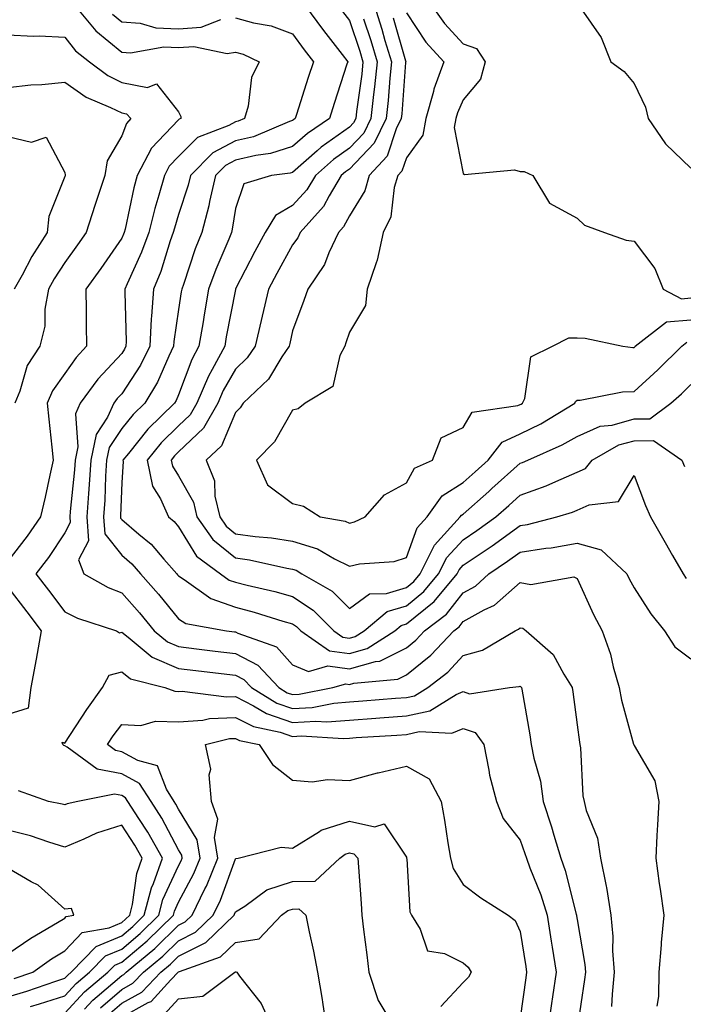
# Model space of a CAD drawing. Units: inches. Extents: x 963203 to 965843, y 7266218 to 7268858.
# Drawn here: x 963630 to 963747, y 7267976 to 7268149 of the extents above; entities that cross this region are included whole.
import ezdxf

# ---------------------------------------------------------------- set-up
doc = ezdxf.new("R2010")
doc.units = ezdxf.units.IN
doc.header["$MEASUREMENT"] = 0
doc.layers.add('Contour_96327266', color=7, linetype='Continuous', true_color=0x9c1293)

msp = doc.modelspace()

# ---------------------------------------------------------------- linework, layer by layer
at = {"layer": 'Contour_96327266'}
for points in [[(963639.7, 7268151.92, 3156), (963643.48, 7268147.35, 3156), (963648.05, 7268143.61, 3156), (963649.62, 7268143.49, 3156), (963655.45, 7268144.52, 3156), (963658.05, 7268144.39, 3156), (963660.72, 7268144.59, 3156), (963666.58, 7268143.39, 3156), (963668.05, 7268143.6, 3156), (963669.36, 7268143.23, 3156), (963672.2, 7268141.92, 3156), (963670.85, 7268139.12, 3156), (963670.25, 7268134.12, 3156), (963669.6, 7268131.92, 3156), (963668.51, 7268131.46, 3156), (963668.05, 7268131.35, 3156), (963666.84, 7268130.71, 3156), (963661.35, 7268128.62, 3156), (963658.05, 7268125.29, 3156), (963656.4, 7268123.57, 3156), (963655.55, 7268121.92, 3156), (963654.59, 7268118.46, 3156), (963653.85, 7268116.12, 3156), (963652.8, 7268111.92, 3156), (963651.55, 7268108.42, 3156), (963649.01, 7268102.88, 3156), (963648.62, 7268101.92, 3156), (963648.58, 7268101.39, 3156), (963648.85, 7268092.72, 3156), (963648.8, 7268091.92, 3156), (963648.56, 7268091.41, 3156), (963648.05, 7268090.64, 3156), (963643.83, 7268086.14, 3156), (963640.77, 7268081.92, 3156), (963639.92, 7268080.05, 3156), (963640.34, 7268074.21, 3156), (963639.86, 7268071.92, 3156), (963639.75, 7268070.22, 3156), (963639, 7268062.87, 3156), (963638.94, 7268061.92, 3156), (963639.01, 7268060.96, 3156), (963638.05, 7268059.1, 3156), (963635.16, 7268054.81, 3156), (963632.94, 7268051.92, 3156), (963635.17, 7268049.04, 3156), (963638.05, 7268045.25, 3156), (963640.27, 7268044.14, 3156), (963647.13, 7268041.92, 3156), (963647.69, 7268041.56, 3156), (963648.05, 7268041.66, 3156), (963649.2, 7268040.77, 3156), (963653.39, 7268037.26, 3156), (963658.05, 7268035.28, 3156), (963661.06, 7268034.93, 3156), (963665.55, 7268034.42, 3156), (963668.05, 7268034.13, 3156), (963669.5, 7268033.37, 3156), (963670.84, 7268031.92, 3156), (963675.32, 7268029.19, 3156), (963678.05, 7268028.25, 3156), (963681.53, 7268028.44, 3156), (963685.33, 7268029.2, 3156), (963688.05, 7268029.4, 3156), (963690.4, 7268029.57, 3156), (963696.17, 7268030.04, 3156), (963698.05, 7268030.18, 3156), (963699.49, 7268030.48, 3156), (963701.82, 7268031.92, 3156), (963705.32, 7268034.65, 3156), (963708.05, 7268037.58, 3156), (963711.44, 7268038.53, 3156), (963717.17, 7268041.92, 3156), (963717.77, 7268042.2, 3156), (963718.05, 7268042.45, 3156), (963718.49, 7268042.36, 3156), (963719.11, 7268041.92, 3156), (963723.87, 7268037.74, 3156), (963725.69, 7268034.28, 3156), (963727.18, 7268031.92, 3156), (963727.3, 7268031.17, 3156), (963728.05, 7268025.4, 3156), (963728.46, 7268022.33, 3156), (963728.55, 7268021.92, 3156), (963728.64, 7268021.33, 3156), (963729.06, 7268012.93, 3156), (963729.27, 7268011.92, 3156), (963729.65, 7268010.32, 3156), (963731.62, 7268005.49, 3156), (963732.16, 7268001.92, 3156), (963733.18, 7267997.05, 3156), (963733.2, 7267996.77, 3156), (963733.99, 7267991.92, 3156), (963734.32, 7267988.19, 3156), (963734.29, 7267985.68, 3156), (963734.56, 7267981.92, 3156), (963734.19, 7267978.06, 3156), (963734.08, 7267975.89, 3156)], [(963680.16, 7268151.92, 3158), (963683.52, 7268147.39, 3158), (963686.78, 7268143.19, 3158), (963687.76, 7268141.92, 3158), (963687.62, 7268141.49, 3158), (963685.39, 7268134.58, 3158), (963684.54, 7268131.92, 3158), (963680.67, 7268129.3, 3158), (963678.05, 7268127, 3158), (963674.2, 7268125.77, 3158), (963671.59, 7268125.46, 3158), (963668.05, 7268124.63, 3158), (963666.27, 7268123.7, 3158), (963664.51, 7268121.92, 3158), (963663.49, 7268117.36, 3158), (963663.36, 7268116.61, 3158), (963662.12, 7268111.92, 3158), (963660.96, 7268109.01, 3158), (963658.9, 7268102.77, 3158), (963658.6, 7268101.92, 3158), (963658.52, 7268101.45, 3158), (963658.05, 7268098.38, 3158), (963657.21, 7268092.76, 3158), (963657.16, 7268091.92, 3158), (963656.32, 7268090.19, 3158), (963654.36, 7268085.61, 3158), (963652.09, 7268081.92, 3158), (963650.05, 7268079.92, 3158), (963648.05, 7268077.45, 3158), (963645.87, 7268074.1, 3158), (963645.4, 7268071.92, 3158), (963645.22, 7268069.09, 3158), (963645.08, 7268064.89, 3158), (963644.87, 7268061.92, 3158), (963645.1, 7268058.97, 3158), (963648.05, 7268055.17, 3158), (963649.81, 7268053.68, 3158), (963651.35, 7268051.92, 3158), (963654.5, 7268048.37, 3158), (963658.05, 7268043.99, 3158), (963659.34, 7268043.21, 3158), (963666.46, 7268041.92, 3158), (963667.87, 7268041.74, 3158), (963668.05, 7268041.72, 3158), (963668.47, 7268041.5, 3158), (963675.22, 7268039.09, 3158), (963678.05, 7268035.92, 3158), (963680.89, 7268034.76, 3158), (963684.24, 7268035.73, 3158), (963688.05, 7268035.2, 3158), (963692.64, 7268036.51, 3158), (963693.39, 7268036.58, 3158), (963698.05, 7268038.93, 3158), (963699.7, 7268040.27, 3158), (963701.26, 7268041.92, 3158), (963705.12, 7268044.85, 3158), (963708.05, 7268048.58, 3158), (963710.19, 7268049.78, 3158), (963712.54, 7268051.92, 3158), (963715.84, 7268054.13, 3158), (963718.05, 7268055.72, 3158), (963722.53, 7268056.4, 3158), (963723.49, 7268056.48, 3158), (963728.05, 7268057.32, 3158), (963732.27, 7268056.14, 3158), (963736.76, 7268051.92, 3158), (963737.18, 7268051.05, 3158), (963738.05, 7268049.45, 3158), (963740.99, 7268044.86, 3158), (963743.4, 7268041.92, 3158), (963745.19, 7268039.06, 3158), (963748.05, 7268036.99, 3158)], [(963686.85, 7268150.72, 3159), (963688.05, 7268149.18, 3159), (963689.88, 7268143.75, 3159), (963690.43, 7268141.92, 3159), (963690.21, 7268139.76, 3159), (963689.3, 7268133.17, 3159), (963689.16, 7268131.92, 3159), (963688.79, 7268131.18, 3159), (963688.05, 7268130.4, 3159), (963683.09, 7268126.88, 3159), (963682.38, 7268126.25, 3159), (963678.05, 7268122.44, 3159), (963677.66, 7268122.31, 3159), (963674.34, 7268121.92, 3159), (963669.51, 7268120.46, 3159), (963668.05, 7268116.13, 3159), (963667.48, 7268112.49, 3159), (963667.33, 7268111.92, 3159), (963666.85, 7268110.72, 3159), (963664.56, 7268105.41, 3159), (963663.3, 7268101.92, 3159), (963662.52, 7268097.45, 3159), (963662.34, 7268096.21, 3159), (963661.61, 7268091.92, 3159), (963660.37, 7268089.6, 3159), (963658.05, 7268083.38, 3159), (963657.61, 7268082.36, 3159), (963657.34, 7268081.92, 3159), (963652.64, 7268077.33, 3159), (963649.22, 7268073.09, 3159), (963648.26, 7268071.92, 3159), (963648.3, 7268071.67, 3159), (963648.05, 7268067.97, 3159), (963647.84, 7268062.13, 3159), (963647.84, 7268061.92, 3159), (963647.84, 7268061.71, 3159), (963648.05, 7268061.46, 3159), (963651.08, 7268058.89, 3159), (963653.24, 7268057.11, 3159), (963655.46, 7268054.51, 3159), (963657.73, 7268051.92, 3159), (963657.87, 7268051.74, 3159), (963658.05, 7268051.54, 3159), (963659.04, 7268050.93, 3159), (963663.71, 7268047.58, 3159), (963668.05, 7268046.06, 3159), (963671.33, 7268045.2, 3159), (963676.36, 7268043.61, 3159), (963678.05, 7268043.13, 3159), (963678.78, 7268042.65, 3159), (963679.51, 7268041.92, 3159), (963684.53, 7268038.4, 3159), (963688.05, 7268037.92, 3159), (963691.17, 7268038.8, 3159), (963696.02, 7268041.92, 3159), (963697.13, 7268042.84, 3159), (963698.05, 7268043.12, 3159), (963702.92, 7268047.05, 3159), (963706.95, 7268051.92, 3159), (963707.32, 7268052.65, 3159), (963708.05, 7268053.43, 3159), (963712.76, 7268056.63, 3159), (963713.11, 7268056.86, 3159), (963718.05, 7268060.41, 3159), (963719.36, 7268060.61, 3159), (963724.46, 7268061.92, 3159), (963727.21, 7268062.76, 3159), (963728.05, 7268063.12, 3159), (963730.19, 7268064.06, 3159), (963735.32, 7268064.65, 3159), (963738.05, 7268069.18, 3159), (963740.08, 7268063.95, 3159), (963740.95, 7268061.92, 3159), (963743.53, 7268057.4, 3159), (963744.81, 7268055.16, 3159), (963746.66, 7268051.92, 3159), (963747.22, 7268051.09, 3159)], [(963692.37, 7268151.92, 3161), (963693.74, 7268147.61, 3161), (963694.3, 7268145.67, 3161), (963695.44, 7268141.92, 3161), (963695.14, 7268139.01, 3161), (963694.84, 7268135.13, 3161), (963694.48, 7268131.92, 3161), (963692.37, 7268127.6, 3161), (963688.05, 7268123.06, 3161), (963687.38, 7268122.59, 3161), (963686.62, 7268121.92, 3161), (963684.47, 7268118.34, 3161), (963683.49, 7268116.48, 3161), (963679.42, 7268111.92, 3161), (963678.98, 7268110.99, 3161), (963678.05, 7268109.73, 3161), (963675.28, 7268104.69, 3161), (963673.83, 7268101.92, 3161), (963672.75, 7268097.22, 3161), (963672.55, 7268096.42, 3161), (963671.5, 7268091.92, 3161), (963670.1, 7268089.87, 3161), (963668.05, 7268087.89, 3161), (963665.85, 7268084.12, 3161), (963664.91, 7268081.92, 3161), (963662.44, 7268077.53, 3161), (963658.05, 7268073.34, 3161), (963657.34, 7268072.63, 3161), (963656.74, 7268071.92, 3161), (963656.98, 7268070.85, 3161), (963658.05, 7268069.14, 3161), (963660.65, 7268064.52, 3161), (963661.24, 7268061.92, 3161), (963664.06, 7268057.93, 3161), (963668.05, 7268054.71, 3161), (963670.5, 7268054.37, 3161), (963677.08, 7268052.89, 3161), (963678.05, 7268052.73, 3161), (963678.67, 7268052.54, 3161), (963679.71, 7268051.92, 3161), (963685.01, 7268048.88, 3161), (963688.05, 7268045.83, 3161), (963691.59, 7268048.38, 3161), (963694.59, 7268048.46, 3161), (963698.05, 7268049.53, 3161), (963699.38, 7268050.59, 3161), (963700.47, 7268051.92, 3161), (963702.95, 7268056.82, 3161), (963703, 7268056.97, 3161), (963707.53, 7268061.92, 3161), (963707.75, 7268062.22, 3161), (963708.05, 7268062.41, 3161), (963712.54, 7268066.41, 3161), (963713.08, 7268066.89, 3161), (963718.05, 7268071.34, 3161), (963718.48, 7268071.49, 3161), (963719.38, 7268071.92, 3161), (963725.41, 7268074.56, 3161), (963728.05, 7268076.07, 3161), (963732.11, 7268077.86, 3161), (963734.2, 7268078.07, 3161), (963738.05, 7268079.13, 3161), (963740.8, 7268079.17, 3161), (963744.54, 7268081.92, 3161), (963746.39, 7268083.58, 3161), (963748.05, 7268085.22, 3161)], [(963702.42, 7268151.92, 3164), (963704.74, 7268148.61, 3164), (963708.05, 7268145.08, 3164), (963710.35, 7268144.22, 3164), (963711.91, 7268141.92, 3164), (963711.1, 7268138.87, 3164), (963708.05, 7268135.21, 3164), (963707.03, 7268132.94, 3164), (963706.75, 7268131.92, 3164), (963706.46, 7268130.33, 3164), (963708.05, 7268122.29, 3164), (963708.25, 7268122.12, 3164), (963717.03, 7268122.94, 3164), (963718.05, 7268122.65, 3164), (963718.76, 7268122.63, 3164), (963720.28, 7268121.92, 3164), (963723.18, 7268117.05, 3164), (963728.05, 7268114.43, 3164), (963729.34, 7268113.21, 3164), (963732.86, 7268111.92, 3164), (963736.67, 7268110.54, 3164), (963738.05, 7268110.4, 3164), (963741.73, 7268105.6, 3164), (963743.17, 7268101.92, 3164), (963746.4, 7268100.27, 3164), (963748.05, 7268100.4, 3164)], [(963728.75, 7268151.22, 3165), (963732.3, 7268146.17, 3165), (963734, 7268141.92, 3165), (963736.33, 7268140.2, 3165), (963738.05, 7268138.11, 3165), (963740.04, 7268133.91, 3165), (963740.56, 7268131.92, 3165), (963743.6, 7268127.47, 3165), (963748.05, 7268123.2, 3165)], [(963668.05, 7268149.66, 3157), (963671.19, 7268148.78, 3157), (963674.33, 7268148.2, 3157), (963678.05, 7268146.81, 3157), (963680.13, 7268144, 3157), (963681.73, 7268141.92, 3157), (963680.83, 7268139.14, 3157), (963678.75, 7268132.62, 3157), (963678.53, 7268131.92, 3157), (963678.25, 7268131.72, 3157), (963678.05, 7268131.56, 3157), (963677.52, 7268131.39, 3157), (963671.23, 7268128.74, 3157), (963668.05, 7268127.99, 3157), (963664.08, 7268125.89, 3157), (963660.13, 7268121.92, 3157), (963659.75, 7268120.22, 3157), (963658.05, 7268115.07, 3157), (963657.3, 7268112.67, 3157), (963657.1, 7268111.92, 3157), (963656.59, 7268110.46, 3157), (963654.92, 7268105.05, 3157), (963653.62, 7268101.92, 3157), (963653.31, 7268097.18, 3157), (963653.25, 7268096.72, 3157), (963652.98, 7268091.92, 3157), (963651.37, 7268088.6, 3157), (963648.05, 7268083.55, 3157), (963647.26, 7268082.71, 3157), (963646.68, 7268081.92, 3157), (963645.56, 7268079.43, 3157), (963643.59, 7268076.38, 3157), (963642.63, 7268071.92, 3157), (963642.35, 7268067.62, 3157), (963642.19, 7268066.06, 3157), (963641.9, 7268061.92, 3157), (963642.23, 7268057.74, 3157), (963640.48, 7268054.35, 3157), (963641.38, 7268051.92, 3157), (963645.66, 7268049.53, 3157), (963648.05, 7268048.58, 3157), (963651.18, 7268045.05, 3157), (963653.75, 7268041.92, 3157), (963656.09, 7268039.96, 3157), (963658.05, 7268039.13, 3157), (963661.21, 7268038.76, 3157), (963664.48, 7268038.35, 3157), (963668.05, 7268037.93, 3157), (963671.99, 7268035.86, 3157), (963675.65, 7268031.92, 3157), (963677.13, 7268031, 3157), (963678.05, 7268030.69, 3157), (963679.21, 7268030.76, 3157), (963685.13, 7268031.92, 3157), (963687.4, 7268032.57, 3157), (963688.05, 7268032.48, 3157), (963688.83, 7268032.7, 3157), (963696.58, 7268033.39, 3157), (963698.05, 7268034.14, 3157), (963702.36, 7268037.61, 3157), (963706.41, 7268041.92, 3157), (963707.35, 7268042.62, 3157), (963708.05, 7268043.53, 3157), (963711.7, 7268045.57, 3157), (963713.55, 7268046.42, 3157), (963718.05, 7268050.4, 3157), (963719.92, 7268050.05, 3157), (963727.5, 7268051.37, 3157), (963728.05, 7268051.11, 3157), (963730.93, 7268044.8, 3157), (963732.45, 7268041.92, 3157), (963733.91, 7268037.78, 3157), (963734.4, 7268035.57, 3157), (963735.46, 7268031.92, 3157), (963735.87, 7268029.74, 3157), (963737.98, 7268021.99, 3157), (963737.99, 7268021.92, 3157), (963738, 7268021.87, 3157), (963738.05, 7268021.72, 3157), (963741.69, 7268015.56, 3157), (963742.39, 7268011.92, 3157), (963742.18, 7268007.79, 3157), (963742.05, 7268005.92, 3157), (963741.85, 7268001.92, 3157), (963742.49, 7267997.48, 3157), (963742.62, 7267996.49, 3157), (963743.3, 7267991.92, 3157), (963742.84, 7267987.13, 3157), (963742.83, 7267986.7, 3157), (963742.42, 7267981.92, 3157), (963742.32, 7267977.65, 3157), (963742.04, 7267975.91, 3157)], [(963646.42, 7268150.29, 3157), (963648.05, 7268148.94, 3157), (963651.28, 7268148.69, 3157), (963654.02, 7268147.89, 3157), (963658.05, 7268147.69, 3157), (963662, 7268147.97, 3157), (963665.44, 7268149.31, 3157)], [(963690.53, 7268149.44, 3160), (963691.8, 7268145.67, 3160), (963692.93, 7268141.92, 3160), (963692.47, 7268137.5, 3160), (963692.29, 7268136.16, 3160), (963691.82, 7268131.92, 3160), (963690.58, 7268129.39, 3160), (963688.05, 7268126.72, 3160), (963685.24, 7268124.73, 3160), (963682.08, 7268121.92, 3160), (963680.57, 7268119.4, 3160), (963678.05, 7268116.65, 3160), (963675.06, 7268114.91, 3160), (963673.25, 7268111.92, 3160), (963671.42, 7268108.55, 3160), (963668.05, 7268102.01, 3160), (963668.02, 7268101.95, 3160), (963668.01, 7268101.92, 3160), (963668.01, 7268101.88, 3160), (963666.42, 7268093.55, 3160), (963666.15, 7268091.92, 3160), (963663.96, 7268087.83, 3160), (963663.29, 7268086.68, 3160), (963661.22, 7268081.92, 3160), (963660.08, 7268079.89, 3160), (963658.05, 7268077.94, 3160), (963655.01, 7268074.96, 3160), (963652.5, 7268071.92, 3160), (963653.46, 7268067.33, 3160), (963654.87, 7268065.1, 3160), (963656.25, 7268061.92, 3160), (963657.24, 7268061.11, 3160), (963658.05, 7268060.15, 3160), (963661.17, 7268055.04, 3160), (963665.39, 7268051.92, 3160), (963666.95, 7268050.82, 3160), (963668.05, 7268050.43, 3160), (963670.07, 7268049.9, 3160), (963674.93, 7268048.8, 3160), (963678.05, 7268047.92, 3160), (963681.68, 7268045.55, 3160), (963685.31, 7268041.92, 3160), (963686.92, 7268040.79, 3160), (963688.05, 7268040.63, 3160), (963689.06, 7268040.91, 3160), (963690.62, 7268041.92, 3160), (963694.68, 7268045.29, 3160), (963698.05, 7268046.32, 3160), (963701.15, 7268048.82, 3160), (963703.7, 7268051.92, 3160), (963705.17, 7268054.8, 3160), (963708.05, 7268057.87, 3160), (963710.46, 7268059.51, 3160), (963713.78, 7268061.92, 3160), (963716.04, 7268063.93, 3160), (963718.05, 7268065.73, 3160), (963722.6, 7268067.37, 3160), (963724.3, 7268068.17, 3160), (963728.05, 7268069.76, 3160), (963729.54, 7268070.43, 3160), (963730.72, 7268071.92, 3160), (963735.38, 7268074.59, 3160), (963738.05, 7268075.32, 3160), (963741.49, 7268075.36, 3160), (963746.47, 7268071.92, 3160), (963746.93, 7268070.8, 3160)], [(963695.74, 7268149.61, 3162), (963697.89, 7268142.08, 3162), (963697.94, 7268141.92, 3162), (963697.93, 7268141.8, 3162), (963697.23, 7268132.74, 3162), (963697.14, 7268131.92, 3162), (963696.26, 7268130.13, 3162), (963694.66, 7268125.31, 3162), (963691.51, 7268121.92, 3162), (963690.73, 7268119.24, 3162), (963688.05, 7268114.85, 3162), (963687.04, 7268112.93, 3162), (963686.14, 7268111.92, 3162), (963684.45, 7268108.32, 3162), (963683.68, 7268106.29, 3162), (963680.73, 7268101.92, 3162), (963680.04, 7268099.93, 3162), (963678.05, 7268094.63, 3162), (963677.56, 7268092.41, 3162), (963677.44, 7268091.92, 3162), (963676.17, 7268090.05, 3162), (963673.82, 7268086.15, 3162), (963669.38, 7268081.92, 3162), (963668.86, 7268081.11, 3162), (963668.05, 7268080.29, 3162), (963665.56, 7268074.41, 3162), (963662.89, 7268071.92, 3162), (963664.37, 7268068.24, 3162), (963664.43, 7268065.54, 3162), (963665.26, 7268061.92, 3162), (963666.41, 7268060.28, 3162), (963668.05, 7268058.96, 3162), (963671.49, 7268058.48, 3162), (963674.39, 7268058.26, 3162), (963678.05, 7268057.66, 3162), (963682.42, 7268056.3, 3162), (963685.43, 7268054.54, 3162), (963688.05, 7268053.29, 3162), (963689.82, 7268053.69, 3162), (963695.89, 7268054.08, 3162), (963698.05, 7268054.81, 3162), (963699.94, 7268060.03, 3162), (963701.68, 7268061.92, 3162), (963704.33, 7268065.64, 3162), (963708.05, 7268067.99, 3162), (963710.13, 7268069.84, 3162), (963712.44, 7268071.92, 3162), (963714.89, 7268075.08, 3162), (963718.05, 7268076.54, 3162), (963721.68, 7268078.29, 3162), (963727.63, 7268081.92, 3162), (963727.77, 7268082.2, 3162), (963728.05, 7268082.41, 3162), (963728.57, 7268082.44, 3162), (963736.05, 7268083.92, 3162), (963738.05, 7268083.99, 3162), (963742.21, 7268087.76, 3162), (963746.44, 7268091.92, 3162), (963747.35, 7268092.62, 3162)], [(963698.05, 7268150.5, 3163), (963701.46, 7268145.33, 3163), (963704.63, 7268141.92, 3163), (963702.88, 7268137.09, 3163), (963702.82, 7268136.69, 3163), (963701.5, 7268131.92, 3163), (963700.97, 7268129, 3163), (963698.05, 7268125.05, 3163), (963697.27, 7268122.7, 3163), (963696.54, 7268121.92, 3163), (963695.92, 7268119.79, 3163), (963695.32, 7268114.65, 3163), (963694, 7268111.92, 3163), (963692.93, 7268107.04, 3163), (963692.73, 7268106.6, 3163), (963691.17, 7268101.92, 3163), (963690.87, 7268099.1, 3163), (963688.05, 7268094.4, 3163), (963687.44, 7268092.53, 3163), (963687.22, 7268091.92, 3163), (963686.39, 7268090.26, 3163), (963685.11, 7268084.86, 3163), (963680.25, 7268081.92, 3163), (963679.05, 7268080.92, 3163), (963678.05, 7268080.66, 3163), (963674.87, 7268075.1, 3163), (963671.75, 7268071.92, 3163), (963673.67, 7268067.55, 3163), (963678.05, 7268064.27, 3163), (963679.96, 7268063.83, 3163), (963682.94, 7268061.92, 3163), (963687.31, 7268061.18, 3163), (963688.05, 7268060.83, 3163), (963688.94, 7268061.03, 3163), (963690.81, 7268061.92, 3163), (963694.19, 7268065.78, 3163), (963698.05, 7268067.92, 3163), (963699.49, 7268070.48, 3163), (963702.65, 7268071.92, 3163), (963704.15, 7268075.82, 3163), (963708.05, 7268077.66, 3163), (963709.62, 7268080.35, 3163), (963717.61, 7268081.48, 3163), (963718.05, 7268081.68, 3163), (963718.22, 7268081.75, 3163), (963718.48, 7268081.92, 3163), (963718.86, 7268082.73, 3163), (963719.92, 7268090.05, 3163), (963723.74, 7268091.92, 3163), (963726.59, 7268093.38, 3163), (963728.05, 7268093.4, 3163), (963729.45, 7268093.32, 3163), (963736.06, 7268091.92, 3163), (963737.84, 7268091.71, 3163), (963738.05, 7268091.71, 3163), (963738.16, 7268091.81, 3163), (963738.27, 7268091.92, 3163), (963743.77, 7268096.2, 3163), (963748.05, 7268096.54, 3163)], [(963628.05, 7268146.66, 3155), (963632.54, 7268146.41, 3155), (963633.53, 7268146.44, 3155), (963638.05, 7268146.24, 3155), (963639.95, 7268143.82, 3155), (963642.4, 7268141.92, 3155), (963645.61, 7268139.48, 3155), (963648.05, 7268138.27, 3155), (963652.57, 7268137.4, 3155), (963654.16, 7268138.03, 3155), (963658.05, 7268133.13, 3155), (963658.41, 7268132.28, 3155), (963658.45, 7268131.92, 3155), (963658.16, 7268131.81, 3155), (963658.05, 7268131.7, 3155), (963653.26, 7268126.71, 3155), (963650.79, 7268121.92, 3155), (963650.2, 7268119.77, 3155), (963648.63, 7268112.5, 3155), (963648.48, 7268111.92, 3155), (963648.36, 7268111.61, 3155), (963648.05, 7268110.91, 3155), (963644.37, 7268105.6, 3155), (963641.73, 7268101.92, 3155), (963641.81, 7268098.16, 3155), (963641.78, 7268095.65, 3155), (963641.85, 7268091.92, 3155), (963640.02, 7268089.95, 3155), (963638.05, 7268087.1, 3155), (963635.87, 7268084.1, 3155), (963634.97, 7268081.92, 3155), (963635.24, 7268079.11, 3155), (963635.78, 7268074.19, 3155), (963636, 7268071.92, 3155), (963635.41, 7268069.28, 3155), (963634.58, 7268065.39, 3155), (963633.79, 7268061.92, 3155), (963631.44, 7268058.53, 3155), (963628.05, 7268054.17, 3155)], [(963628.05, 7268137.36, 3154), (963632.11, 7268137.86, 3154), (963634.04, 7268137.91, 3154), (963638.05, 7268138.32, 3154), (963641.8, 7268135.67, 3154), (963646.07, 7268133.9, 3154), (963648.05, 7268132.92, 3154), (963648.88, 7268132.75, 3154), (963649.66, 7268131.92, 3154), (963648.88, 7268131.09, 3154), (963648.05, 7268128.87, 3154), (963645.49, 7268124.48, 3154), (963645.09, 7268121.92, 3154), (963643.64, 7268117.51, 3154), (963643.34, 7268116.63, 3154), (963641.8, 7268111.92, 3154), (963640.26, 7268109.71, 3154), (963638.05, 7268106.64, 3154), (963636.19, 7268103.78, 3154), (963635.16, 7268101.92, 3154), (963634.56, 7268098.43, 3154), (963634.52, 7268095.45, 3154), (963633.64, 7268091.92, 3154), (963631.44, 7268088.53, 3154), (963630.13, 7268084, 3154), (963629.27, 7268081.92, 3154)], [(963628.05, 7268128.79, 3153), (963632.2, 7268127.77, 3153), (963634.79, 7268128.66, 3153), (963638.05, 7268122.46, 3153), (963638.12, 7268121.99, 3153), (963638.11, 7268121.92, 3153), (963638.1, 7268121.87, 3153), (963638.05, 7268121.73, 3153), (963635.26, 7268114.71, 3153), (963634.95, 7268111.92, 3153), (963632.29, 7268107.68, 3153), (963630.56, 7268104.43, 3153), (963629.16, 7268101.92, 3153)], [(963628.05, 7268049.56, 3155), (963631.38, 7268045.25, 3155), (963633.92, 7268041.92, 3155), (963633.05, 7268036.92, 3155), (963632.07, 7268031.92, 3155), (963631.64, 7268028.33, 3155), (963628.05, 7268027.21, 3155)], [(963632.03, 7267975.9, 3155), (963633.63, 7267976.34, 3155), (963638.05, 7267977.77, 3155), (963640.04, 7267979.93, 3155), (963642.42, 7267981.92, 3155), (963645.19, 7267984.78, 3155), (963648.05, 7267985.98, 3155), (963651.28, 7267988.69, 3155), (963654.57, 7267991.92, 3155), (963655.3, 7267994.67, 3155), (963658.05, 7268000.6, 3155), (963658.51, 7268001.46, 3155), (963658.69, 7268001.92, 3155), (963658.61, 7268002.48, 3155), (963658.05, 7268003.4, 3155), (963655.1, 7268008.97, 3155), (963653.21, 7268011.92, 3155), (963651.19, 7268015.06, 3155), (963648.05, 7268016.79, 3155), (963643.73, 7268017.6, 3155), (963638.49, 7268021.48, 3155), (963638.05, 7268021.71, 3155), (963637.9, 7268021.77, 3155), (963637.73, 7268021.92, 3155), (963637.61, 7268022.36, 3155), (963638.05, 7268022.16, 3155), (963641.9, 7268028.07, 3155), (963644.7, 7268031.92, 3155), (963645.86, 7268034.11, 3155), (963648.05, 7268034.7, 3155), (963649.62, 7268033.49, 3155), (963655.65, 7268031.92, 3155), (963657.4, 7268031.27, 3155), (963658.05, 7268031.25, 3155), (963658.68, 7268031.29, 3155), (963666.43, 7268030.3, 3155), (963668.05, 7268030.38, 3155), (963671.23, 7268028.74, 3155), (963673.49, 7268027.36, 3155), (963678.05, 7268025.8, 3155), (963682.17, 7268026.04, 3155), (963684.06, 7268025.91, 3155), (963688.05, 7268026.22, 3155), (963692.69, 7268026.56, 3155), (963693.37, 7268026.6, 3155), (963698.05, 7268026.94, 3155), (963702.15, 7268027.82, 3155), (963706.83, 7268030.7, 3155), (963708.05, 7268031.22, 3155), (963709.12, 7268030.85, 3155), (963716.17, 7268031.92, 3155), (963717.87, 7268032.1, 3155), (963718.05, 7268032.18, 3155), (963718.19, 7268032.06, 3155), (963718.27, 7268031.92, 3155), (963718.31, 7268031.66, 3155), (963719.74, 7268023.61, 3155), (963719.99, 7268021.92, 3155), (963720.44, 7268019.53, 3155), (963721.6, 7268015.47, 3155), (963722.11, 7268011.92, 3155), (963723.57, 7268007.44, 3155), (963723.96, 7268006.01, 3155), (963725.18, 7268001.92, 3155), (963725.93, 7267999.8, 3155), (963727.88, 7267992.09, 3155), (963727.93, 7267991.92, 3155), (963727.95, 7267991.82, 3155), (963728.05, 7267991.19, 3155), (963729.4, 7267983.27, 3155), (963729.5, 7267981.92, 3155), (963729.37, 7267980.6, 3155), (963728.07, 7267971.94, 3155)], [(963638.05, 7267974.7, 3154), (963641.52, 7267978.45, 3154), (963645.64, 7267981.92, 3154), (963646.83, 7267983.14, 3154), (963648.05, 7267983.66, 3154), (963652.55, 7267987.42, 3154), (963657.14, 7267991.92, 3154), (963657.33, 7267992.64, 3154), (963658.05, 7267994.2, 3154), (963660.73, 7267999.24, 3154), (963661.82, 7268001.92, 3154), (963661.31, 7268005.18, 3154), (963658.05, 7268010.57, 3154), (963657.58, 7268011.45, 3154), (963657.29, 7268011.92, 3154), (963655.91, 7268014.06, 3154), (963654.32, 7268018.19, 3154), (963650.88, 7268019.09, 3154), (963648.05, 7268020.65, 3154), (963646.98, 7268020.85, 3154), (963645.53, 7268021.92, 3154), (963646.54, 7268023.43, 3154), (963648.05, 7268025.46, 3154), (963651.39, 7268025.26, 3154), (963653.96, 7268026.01, 3154), (963658.05, 7268025.88, 3154), (963662.31, 7268026.18, 3154), (963663.5, 7268026.47, 3154), (963668.05, 7268026.69, 3154), (963671.19, 7268025.06, 3154), (963675.88, 7268024.09, 3154), (963678.05, 7268023.35, 3154), (963679.56, 7268023.43, 3154), (963687.01, 7268022.96, 3154), (963688.05, 7268023.04, 3154), (963689.26, 7268023.13, 3154), (963696.39, 7268023.58, 3154), (963698.05, 7268023.71, 3154), (963700.32, 7268024.19, 3154), (963706.06, 7268023.91, 3154), (963708.05, 7268024.75, 3154), (963710.15, 7268024.02, 3154), (963711.67, 7268021.92, 3154), (963712.57, 7268017.4, 3154), (963712.65, 7268016.52, 3154), (963713.86, 7268011.92, 3154), (963715.07, 7268008.94, 3154), (963718.05, 7268005.11, 3154), (963718.89, 7268002.76, 3154), (963719.13, 7268001.92, 3154), (963719.74, 7268000.23, 3154), (963721.65, 7267995.52, 3154), (963722.76, 7267991.92, 3154), (963723.49, 7267987.36, 3154), (963723.66, 7267986.31, 3154), (963724.35, 7267981.92, 3154), (963723.73, 7267977.6, 3154), (963723.56, 7267976.41, 3154), (963722.92, 7267971.92, 3154)], [(963641.53, 7267975.4, 3153), (963642.99, 7267976.98, 3153), (963643.75, 7267977.62, 3153), (963648.05, 7267981.3, 3153), (963648.45, 7267981.52, 3153), (963648.82, 7267981.92, 3153), (963653.88, 7267986.09, 3153), (963658.05, 7267990.16, 3153), (963659.22, 7267990.75, 3153), (963660.43, 7267991.92, 3153), (963662.68, 7267996.55, 3153), (963662.93, 7267997.04, 3153), (963664.94, 7268001.92, 3153), (963664.37, 7268005.6, 3153), (963664.92, 7268008.79, 3153), (963663.81, 7268011.92, 3153), (963663.4, 7268016.57, 3153), (963663.71, 7268017.58, 3153), (963662.76, 7268021.92, 3153), (963667.01, 7268022.96, 3153), (963668.05, 7268023, 3153), (963668.76, 7268022.63, 3153), (963672.18, 7268021.92, 3153), (963674.56, 7268018.43, 3153), (963678.05, 7268015.65, 3153), (963681.52, 7268015.39, 3153), (963684.18, 7268015.79, 3153), (963688.05, 7268015.59, 3153), (963693.01, 7268016.96, 3153), (963693.1, 7268016.97, 3153), (963698.05, 7268018.14, 3153), (963702.05, 7268015.92, 3153), (963704.17, 7268011.92, 3153), (963704.78, 7268008.65, 3153), (963705.35, 7268004.62, 3153), (963705.81, 7268001.92, 3153), (963706.28, 7268000.15, 3153), (963708.05, 7267997.31, 3153), (963711.11, 7267994.98, 3153), (963715.96, 7267991.92, 3153), (963717.14, 7267991.01, 3153), (963718.05, 7267989.04, 3153), (963719.04, 7267982.91, 3153), (963719.18, 7267981.92, 3153), (963719.05, 7267980.92, 3153), (963718.05, 7267973.84, 3153)], [(963628.05, 7267977.58, 3156), (963631.38, 7267978.59, 3156), (963636.46, 7267980.33, 3156), (963638.05, 7267980.85, 3156), (963638.57, 7267981.4, 3156), (963639.18, 7267981.92, 3156), (963643.56, 7267986.41, 3156), (963648.05, 7267988.32, 3156), (963650.01, 7267989.96, 3156), (963652.01, 7267991.92, 3156), (963653.26, 7267996.71, 3156), (963653.63, 7267997.5, 3156), (963655.23, 7268001.92, 3156), (963652.65, 7268006.52, 3156), (963651.07, 7268008.9, 3156), (963649.13, 7268011.92, 3156), (963648.71, 7268012.58, 3156), (963648.05, 7268012.95, 3156), (963646.79, 7268013.18, 3156), (963640.34, 7268011.92, 3156), (963638.47, 7268011.5, 3156), (963638.05, 7268011.33, 3156), (963637.59, 7268011.46, 3156), (963635.2, 7268011.92, 3156), (963629.94, 7268013.81, 3156)], [(963629.17, 7267980.8, 3157), (963632.42, 7267981.92, 3157), (963635.73, 7267984.24, 3157), (963638.05, 7267985.66, 3157), (963641.11, 7267988.86, 3157), (963645.84, 7267989.71, 3157), (963648.05, 7267990.65, 3157), (963648.74, 7267991.23, 3157), (963649.45, 7267991.92, 3157), (963649.94, 7267993.81, 3157), (963650.71, 7267999.26, 3157), (963651.67, 7268001.92, 3157), (963650.37, 7268004.24, 3157), (963648.05, 7268007.73, 3157), (963643.63, 7268006.34, 3157), (963641.41, 7268005.28, 3157), (963638.05, 7268003.91, 3157), (963635.22, 7268004.75, 3157), (963632.01, 7268005.88, 3157), (963628.05, 7268006.86, 3157)], [(963644.3, 7267975.67, 3152), (963648.05, 7267978.87, 3152), (963650.01, 7267979.96, 3152), (963651.88, 7267981.92, 3152), (963655.26, 7267984.71, 3152), (963658.05, 7267987.44, 3152), (963661.03, 7267988.94, 3152), (963664.11, 7267991.92, 3152), (963665.4, 7267994.57, 3152), (963668.05, 7268001.84, 3152), (963668.1, 7268001.87, 3152), (963668.52, 7268001.92, 3152), (963676.06, 7268003.91, 3152), (963678.05, 7268003.72, 3152), (963682.78, 7268006.65, 3152), (963683.09, 7268006.88, 3152), (963688.05, 7268008.44, 3152), (963692.52, 7268007.45, 3152), (963694.14, 7268008.01, 3152), (963698.05, 7268002.13, 3152), (963698.09, 7268001.96, 3152), (963698.09, 7268001.92, 3152), (963698.11, 7268001.86, 3152), (963698.66, 7267992.53, 3152), (963698.94, 7267991.92, 3152), (963700.49, 7267989.48, 3152), (963701.78, 7267985.65, 3152), (963704.78, 7267985.19, 3152), (963708.05, 7267983.54, 3152), (963708.93, 7267982.8, 3152), (963709.46, 7267981.92, 3152), (963708.96, 7267981.01, 3152), (963708.05, 7267980.11, 3152), (963704.1, 7267975.87, 3152)], [(963645.61, 7267974.36, 3151), (963648.05, 7267976.45, 3151), (963651.59, 7267978.38, 3151), (963654.92, 7267981.92, 3151), (963656.63, 7267983.34, 3151), (963658.05, 7267984.71, 3151), (963662.84, 7267987.13, 3151), (963667.81, 7267991.92, 3151), (963667.88, 7267992.09, 3151), (963668.05, 7267992.54, 3151), (963669.66, 7267993.53, 3151), (963673.56, 7267996.41, 3151), (963678.05, 7267997.87, 3151), (963682.06, 7267997.91, 3151), (963686.34, 7268001.92, 3151), (963687.32, 7268002.65, 3151), (963688.05, 7268002.88, 3151), (963688.83, 7268002.7, 3151), (963689.52, 7268001.92, 3151), (963689.63, 7268000.34, 3151), (963690.11, 7267993.98, 3151), (963690.24, 7267991.92, 3151), (963690.54, 7267989.43, 3151), (963691.11, 7267984.98, 3151), (963691.46, 7267981.92, 3151), (963693.08, 7267976.95, 3151), (963693.22, 7267976.75, 3151), (963696.15, 7267971.92, 3151)], [(963648.05, 7267974.02, 3150), (963652.69, 7267976.56, 3150), (963653.21, 7267976.76, 3150), (963656.69, 7267980.56, 3150), (963657.97, 7267981.92, 3150), (963658.01, 7267981.96, 3150), (963658.05, 7267981.99, 3150), (963658.19, 7267982.06, 3150), (963665.38, 7267984.59, 3150), (963668.05, 7267987.12, 3150), (963672.2, 7267987.77, 3150), (963676.12, 7267991.92, 3150), (963677.23, 7267992.74, 3150), (963678.05, 7267993, 3150), (963679.15, 7267993.02, 3150), (963680.37, 7267991.92, 3150), (963680.97, 7267989, 3150), (963681.76, 7267985.63, 3150), (963682.45, 7267981.92, 3150), (963683.26, 7267977.13, 3150), (963683.3, 7267976.67, 3150), (963684.01, 7267971.92, 3150)], [(963655.52, 7267974.45, 3149), (963658.05, 7267977.21, 3149), (963662.29, 7267977.68, 3149), (963667.94, 7267981.92, 3149), (963668.02, 7267981.95, 3149), (963668.05, 7267981.98, 3149), (963668.12, 7267981.99, 3149), (963668.25, 7267981.92, 3149), (963668.77, 7267981.2, 3149), (963672.55, 7267976.42, 3149), (963674.6, 7267971.92, 3149)]]:
    msp.add_polyline3d(points, dxfattribs=at)
msp.add_polyline3d([(963618.05, 7267981.79, 3158), (963618.19, 7267981.78, 3158), (963619.18, 7267981.92, 3158), (963624.95, 7267985.02, 3158), (963628.05, 7267985.12, 3158), (963632.08, 7267987.89, 3158), (963636.78, 7267990.65, 3158), (963638.05, 7267991.43, 3158), (963638.29, 7267991.68, 3158), (963639.63, 7267991.92, 3158), (963639.25, 7267993.12, 3158), (963638.05, 7267992.96, 3158), (963633.35, 7267997.22, 3158), (963632.16, 7267997.81, 3158), (963628.05, 7268000.21, 3158), (963625.84, 7267999.71, 3158), (963620.78, 7267999.19, 3158), (963618.05, 7267998.35, 3158), (963614.14, 7267995.83, 3158), (963613.07, 7267991.92, 3158), (963614.69, 7267988.56, 3158), (963617.16, 7267982.81, 3158), (963617.56, 7267981.92, 3158), (963617.94, 7267981.81, 3158)], close=True, dxfattribs=at)

doc.saveas('drawing.dxf')
